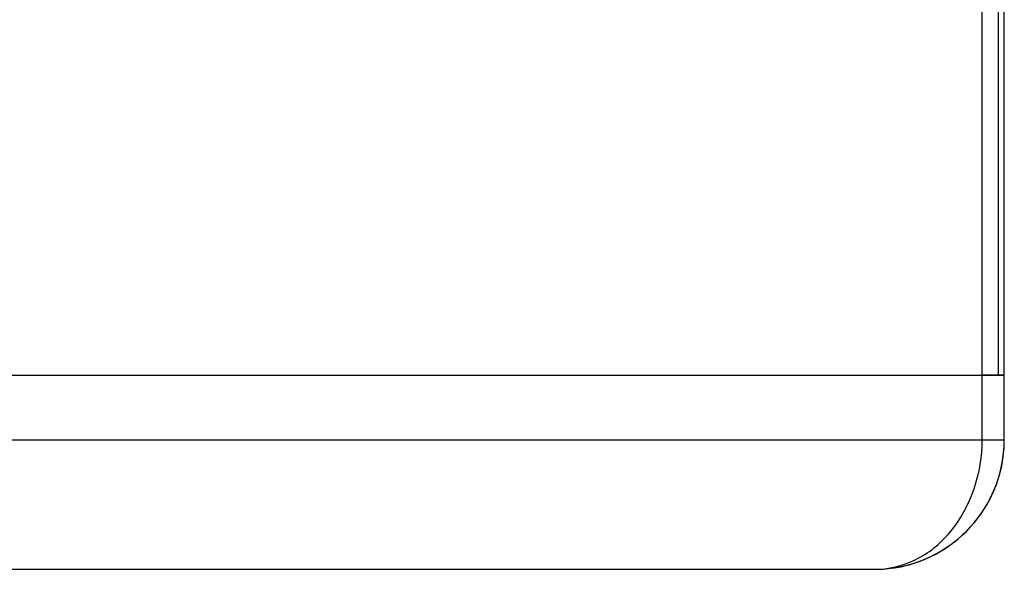
# Paper-space layout '13000625_1' of a CAD drawing. Units: millimetres. Extents: x 0 to 297, y 0 to 213.
# Drawn here: x 211 to 218, y 85 to 89 of the extents above; entities that cross this region are included whole.
import ezdxf

# ---------------------------------------------------------------- set-up
doc = ezdxf.new("R2010")
doc.units = ezdxf.units.MM
doc.header["$LTSCALE"] = 16.335
doc.layers.get('0').update_dxf_attribs({"linetype": 'CONTINUOUS'})

psp = doc.layouts.new('13000625_1')

# ---------------------------------------------------------------- linework, layer by layer
at = {"color": 9, "linetype": 'CONTINUOUS'}
for p, q in [((217.388904, 86.689664), (217.388904, 125.889664)), ((217.388904, 86.289664), (217.388904, 86.689664)), ((205.108904, 86.289664), (216.925275, 86.289664)), ((216.925275, 86.289664), (217.388904, 86.289664)), ((217.388904, 86.289664), (217.52536, 86.289664))]:
    psp.add_line(p, q, dxfattribs=at)
at = {"color": 7, "linetype": 'CONTINUOUS'}
for p, q in [((217.489161, 86.689664), (217.489161, 125.889664)), ((217.489161, 86.689664), (217.489161, 125.889664)), ((217.52536, 86.689664), (217.52536, 125.889664)), ((207.32536, 86.689664), (216.32536, 86.689664)), ((207.32536, 86.689664), (216.32536, 86.689664)), ((216.32536, 86.689664), (217.388904, 86.689664)), ((216.32536, 86.689664), (217.388904, 86.689664)), ((217.416178, 86.689664), (217.388904, 86.689664)), ((217.388904, 86.689664), (217.413846, 86.689664)), ((217.413846, 86.689664), (217.419598, 86.689664)), ((217.419598, 86.689664), (217.416178, 86.689664)), ((217.43702, 86.689664), (217.419598, 86.689664)), ((217.419598, 86.689664), (217.428683, 86.689664)), ((217.428683, 86.689664), (217.43702, 86.689664)), ((217.442443, 86.689664), (217.43702, 86.689664)), ((217.43702, 86.689664), (217.442443, 86.689664)), ((217.462039, 86.689664), (217.442443, 86.689664)), ((217.442443, 86.689664), (217.479407, 86.689664)), ((217.479407, 86.689664), (217.462039, 86.689664)), ((217.482688, 86.689664), (217.479407, 86.689664)), ((217.479407, 86.689664), (217.482688, 86.689664)), ((217.489161, 86.689664), (217.482688, 86.689664)), ((217.482688, 86.689664), (217.489161, 86.689664)), ((217.494783, 86.689664), (217.489161, 86.689664)), ((217.489161, 86.689664), (217.494783, 86.689664)), ((217.497585, 86.689664), (217.494783, 86.689664)), ((217.494783, 86.689664), (217.497585, 86.689664)), ((217.517172, 86.689664), (217.497585, 86.689664)), ((217.497585, 86.689664), (217.517172, 86.689664)), ((217.518745, 86.689664), (217.517172, 86.689664)), ((217.517172, 86.689664), (217.518745, 86.689664)), ((217.52261, 86.689664), (217.518745, 86.689664)), ((217.518745, 86.689664), (217.52261, 86.689664)), ((217.523542, 86.689664), (217.52261, 86.689664)), ((217.52261, 86.689664), (217.523542, 86.689664)), ((217.52536, 86.689664), (217.523542, 86.689664)), ((217.523542, 86.689664), (217.52536, 86.689664)), ((217.52536, 86.289664), (217.52536, 86.689664)), ((205.88536, 85.489664), (216.72536, 85.489664))]:
    psp.add_line(p, q, dxfattribs=at)
for start, end in [(270, 360), (355.0871641, 360), (275.0580582, 355.0871641), (270, 275.0580582)]:
    psp.add_arc((216.72536, 86.289664), 0.8, start, end, dxfattribs=at)
at = {"color": 9, "linetype": 'CONTINUOUS'}
psp.add_open_spline([(216.72536, 85.489664), (216.810603, 85.489764), (216.989262, 85.533098), (217.290259, 85.777242), (217.388869, 86.087613), (217.388904, 86.289664)], degree=3, knots=[0, 0, 0, 0, 0.22524892, 0.46609591, 1, 1, 1, 1], dxfattribs=at)

doc.saveas('drawing.dxf')
